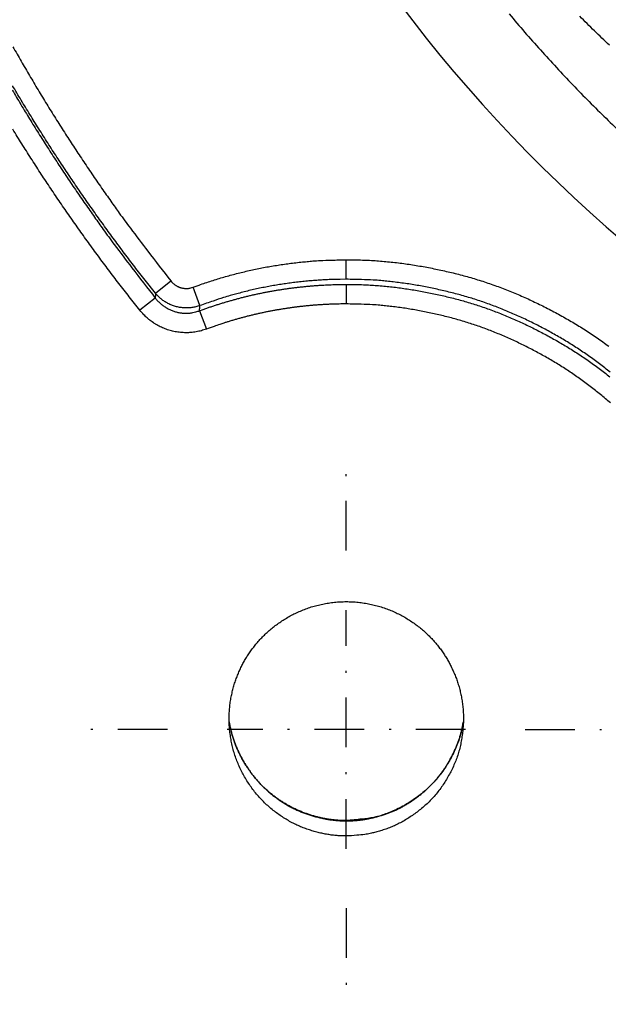
# Model space of a CAD drawing. Extents: x 18 to 2072, y 28 to 1457.
# Drawn here: x 1054 to 1083, y 500 to 549 of the extents above; entities that cross this region are included whole.
import ezdxf

# ---------------------------------------------------------------- set-up
doc = ezdxf.new("R2010")
doc.units = 0
doc.header["$LTSCALE"] = 5
doc.linetypes.add('STRICHPUNKT', pattern=[1, 0.5, -0.25, 0, -0.25])
doc.layers.get('Defpoints').update_dxf_attribs({"linetype": 'CONTINUOUS'})
doc.layers.add('AM_5', color=3, linetype='CONTINUOUS', lineweight=25)
doc.layers.add('MITTE', color=1, linetype='STRICHPUNKT')
doc.layers.add('SKIZZE', color=1, linetype='CONTINUOUS')
doc.styles.add('BEMSTIL', font='simplex.shx', dxfattribs={"width": 0.8})
doc.dimstyles.new('BEMASS', dxfattribs={"dimscale": 10, "dimtxt": 3.5, "dimasz": 3.5, "dimexe": 1.25, "dimexo": 0.625, "dimtad": 1, "dimtxsty": 'BEMSTIL', "dimcen": 3, "dimclrd": 3, "dimclre": 3, "dimclrt": 3, "dimadec": 0, "dimazin": 0, "dimtfac": 0.875, "dimtmove": 0, "dimatfit": 3, "dimfxl": 0, "dimtolj": 1, "dimlwd": -1, "dimlwe": -1, "dimarcsym": 0})

# ---------------------------------------------------------------- blocks, each defined once
blk = doc.blocks.new('*D6')
at = {"layer": 'AM_5', "color": 3}
for p, q in [((1002.849, 1134.72), (776.599, 1134.72)), ((789.099, 1099.72), (789.099, 504.18)), ((1125.849, 469.18), (776.599, 469.18))]:
    blk.add_line(p, q, dxfattribs=at)
for points in [[(783.266, 1099.72), (794.932, 1099.72), (789.099, 1134.72)], [(783.266, 504.18), (794.932, 504.18), (789.099, 469.18)]]:
    blk.add_solid(points, dxfattribs=at)
at = {"layer": 'Defpoints', "color": 0}
for p in [(1009.099, 1134.72), (789.099, 469.18), (1132.099, 469.18)]:
    blk.add_point(p, dxfattribs=at)
at = {"layer": 'AM_5', "color": 3, "insert": (762.016, 801.95), "char_height": 35, "attachment_point": 5, "rotation": 90, "style": 'BEMSTIL'}
blk.add_mtext('\\A1;665,5', dxfattribs=at)

msp = doc.modelspace()

# ---------------------------------------------------------------- linework, layer by layer
at = {"layer": 'MITTE'}
for p, q in [((1070.241, 522.634), (1070.241, 526.528)), ((1070.241, 507.634), (1070.241, 519.634)), ((1061.241, 513.634), (1057.347, 513.634)), ((1076.241, 513.634), (1064.241, 513.634)), ((1079.241, 513.634), (1083.135, 513.634)), ((1070.241, 504.634), (1070.241, 500.74))]:
    msp.add_line(p, q, dxfattribs=at)
at = {"layer": 'SKIZZE'}
for p, q in [((1060.637, 535.58), (1061.413, 536.199)), ((1062.867, 534.96), (1062.528, 535.883)), ((1060.63, 535.342), (1059.855, 534.723)), ((1062.861, 534.701), (1063.201, 533.778))]:
    msp.add_line(p, q, dxfattribs=at)
for points in [[(1062.883, 585.472), (1062.822, 589.502, -0.000028), (1062.762, 593.532, -0.000031), (1062.702, 597.562, -0.000028), (1062.642, 601.592, -0.000021), (1062.583, 605.622, -0.000015), (1062.523, 609.652, -0.00001), (1062.464, 613.683, -0.000005), (1062.405, 617.713, 0.000001), (1062.346, 621.744, 0.000006), (1062.287, 625.775, 0.000011)], [(1058.44, 637.802, -0.000001), (1058.36, 641.833, 0.00001)], [(1078.437, 549.633, 0.004217), (1079.216, 548.72, 0.00421), (1080.009, 547.822, 0.004198), (1080.815, 546.94, 0.00419), (1081.634, 546.072, 0.004178), (1082.465, 545.221, 0.00417), (1083.31, 544.385, 0.004157), (1084.166, 543.565, 0.004152)], [(1083.48, 548.065, -0.003797), (1082.728, 548.785, -0.003775), (1081.986, 549.517, -0.003748)], [(1053.468, 547.98, 0.00231), (1053.883, 547.254, 0.002285), (1054.304, 546.531, 0.002272), (1054.732, 545.812, 0.00227), (1055.167, 545.097, 0.002301), (1055.609, 544.386, 0.002361), (1056.058, 543.678, 0.002304), (1056.511, 542.977, 0.002162), (1056.968, 542.284, 0.002399), (1057.44, 541.584, 0.002873), (1057.93, 540.874, 0.002188), (1058.395, 540.21, 0.000761), (1058.818, 539.612, 0.003061), (1059.376, 538.854, 0.005245), (1060.253, 537.701, 0.002563), (1061.413, 536.199, 0.001359)], [(1060.637, 535.58), (1060.113, 536.244, -0.002327), (1059.595, 536.913, -0.002325), (1059.083, 537.587, -0.002327), (1058.577, 538.265, -0.002334), (1058.078, 538.948, -0.00234), (1057.585, 539.636, -0.002345), (1057.099, 540.328, -0.002352), (1056.619, 541.025, -0.002361), (1056.146, 541.727, -0.002358), (1055.68, 542.433, -0.002344), (1055.22, 543.143, -0.002332), (1054.767, 543.857, -0.00232), (1054.321, 544.576, -0.002309), (1053.881, 545.299, -0.002297), (1053.448, 546.026, -0.002286)], [(1053.435, 545.801, 0.002282), (1053.868, 545.073, 0.002283), (1054.308, 544.349, 0.002313), (1054.755, 543.629, 0.002367), (1055.21, 542.913, 0.002306), (1055.669, 542.203, 0.002163), (1056.131, 541.501, 0.002398), (1056.609, 540.794, 0.002869), (1057.105, 540.075, 0.002183), (1057.575, 539.403, 0.000757), (1058.004, 538.797, 0.003058), (1058.568, 538.03, 0.005244), (1059.456, 536.862, 0.002563), (1060.63, 535.342, 0.001359)], [(1059.855, 534.723), (1059.324, 535.395, -0.002327), (1058.799, 536.072, -0.002326), (1058.281, 536.754, -0.002328), (1057.77, 537.441, -0.002334), (1057.264, 538.132, -0.002339), (1056.766, 538.828, -0.002343), (1056.273, 539.529, -0.002348), (1055.788, 540.234, -0.002356), (1055.309, 540.944, -0.002354), (1054.837, 541.659, -0.002342), (1054.372, 542.378, -0.002333), (1053.913, 543.101, -0.002323), (1053.462, 543.829, -0.002315)], [(1062.528, 535.883), (1062.836, 535.994, -0.003496), (1063.147, 536.101, -0.003478), (1063.458, 536.204, -0.003496), (1063.771, 536.302, -0.003558), (1064.086, 536.395, -0.003604), (1064.402, 536.484, -0.003647), (1064.719, 536.568, -0.00369), (1065.037, 536.648, -0.003742), (1065.357, 536.722, -0.003784), (1065.677, 536.792, -0.00383), (1065.999, 536.857, -0.003884), (1066.321, 536.917, -0.003941), (1066.646, 536.972, -0.003694), (1066.969, 537.022, -0.003155), (1067.292, 537.067, -0.003438), (1067.62, 537.109, -0.004325), (1067.956, 537.146, -0.00331), (1068.272, 537.177, -0.00102), (1068.559, 537.204, -0.004847), (1068.927, 537.227, -0.008656), (1069.495, 537.247, -0.004253), (1070.238, 537.265, -0.002236)], [(1070.238, 537.265), (1070.601, 537.264, -0.004625), (1070.964, 537.257, -0.004675), (1071.326, 537.242, -0.00463), (1071.688, 537.222, -0.004482), (1072.049, 537.194, -0.004373), (1072.41, 537.161, -0.004275), (1072.771, 537.121, -0.004185), (1073.131, 537.075, -0.004079), (1073.49, 537.024, -0.003985), (1073.848, 536.967, -0.003881), (1074.206, 536.904, -0.003797), (1074.562, 536.836, -0.003713), (1074.917, 536.762, -0.003609), (1075.271, 536.684, -0.003454), (1075.624, 536.601, -0.003584), (1075.976, 536.512, -0.004031), (1076.326, 536.417, -0.004327), (1076.675, 536.317, -0.004547), (1077.021, 536.209, -0.00457), (1077.365, 536.096, -0.004402), (1077.708, 535.976, -0.004311), (1078.048, 535.851, -0.004275), (1078.386, 535.72, -0.004223), (1078.722, 535.583, -0.004141), (1079.056, 535.441, -0.004077), (1079.387, 535.293, -0.004014), (1079.716, 535.14, -0.003924), (1080.042, 534.982, -0.003783), (1080.366, 534.819, -0.003739), (1080.688, 534.651, -0.003782), (1081.006, 534.478, -0.003783), (1081.323, 534.3, -0.003742), (1081.636, 534.118, -0.003852), (1081.947, 533.931, -0.004141), (1082.254, 533.738, -0.004271), (1082.558, 533.54, -0.004275), (1082.858, 533.337, -0.004259), (1083.155, 533.129, -0.004221), (1083.449, 532.916, -0.004184)], [(1070.241, 536.283), (1070.241, 536.302, -0.001935), (1070.24, 536.329, -0.001054), (1070.24, 536.363, -0.00062), (1070.24, 536.405, -0.000385), (1070.24, 536.453, -0.000255), (1070.239, 536.506, -0.000179), (1070.239, 536.564, -0.000138), (1070.239, 536.629, -0.000105), (1070.239, 536.7, -0.000068), (1070.239, 536.77, -0.000043), (1070.239, 536.836, -0.000041), (1070.239, 536.926, -0.000014), (1070.239, 537.071, -0.000003), (1070.238, 537.265, -0.000004)], [(1061.413, 536.199), (1061.446, 536.159, 0.012755), (1061.481, 536.121, 0.012868), (1061.518, 536.086, 0.012801), (1061.557, 536.052, 0.012683), (1061.598, 536.02, 0.012644), (1061.64, 535.99, 0.01264), (1061.683, 535.963, 0.012678), (1061.728, 535.937, 0.012773), (1061.774, 535.914, 0.012846), (1061.822, 535.894, 0.01292), (1061.87, 535.876, 0.01318), (1061.919, 535.86, 0.013646), (1061.969, 535.847, 0.013306), (1062.02, 535.837, 0.012305), (1062.07, 535.83, 0.013364), (1062.122, 535.825, 0.01573), (1062.175, 535.824, 0.01195), (1062.225, 535.824, 0.004131), (1062.271, 535.825, 0.016663), (1062.328, 535.833, 0.029123), (1062.415, 535.853, 0.014297), (1062.528, 535.883, 0.00751)], [(1070.241, 536.283), (1069.928, 536.281, 0.003983), (1069.615, 536.275, 0.004005), (1069.302, 536.263, 0.003955), (1068.988, 536.247, 0.003837), (1068.675, 536.225, 0.003749), (1068.361, 536.199, 0.003671), (1068.048, 536.169, 0.003619), (1067.735, 536.134, 0.003578), (1067.424, 536.094, 0.003488), (1067.113, 536.05, 0.003334), (1066.804, 536.002, 0.003457), (1066.496, 535.95, 0.003847), (1066.187, 535.893, 0.003873), (1065.881, 535.831, 0.003636), (1065.577, 535.765, 0.003948), (1065.268, 535.693, 0.00457), (1064.954, 535.613, 0.003457), (1064.66, 535.535, 0.001266), (1064.394, 535.463, 0.004722), (1064.056, 535.36, 0.007956), (1063.54, 535.19, 0.003891), (1062.867, 534.96, 0.002073)], [(1083.525, 531.609, 0.003998), (1083.257, 531.821, 0.00402), (1082.986, 532.029, 0.004074), (1082.711, 532.232, 0.004112), (1082.433, 532.43, 0.00414), (1082.152, 532.624, 0.004179), (1081.868, 532.813, 0.004243), (1081.581, 532.996, 0.004233), (1081.291, 533.175, 0.004129), (1080.997, 533.35, 0.003985), (1080.7, 533.52, 0.003776), (1080.4, 533.687, 0.003684), (1080.097, 533.849, 0.003705), (1079.791, 534.006, 0.003716), (1079.483, 534.159, 0.003715), (1079.174, 534.306, 0.003781), (1078.863, 534.449, 0.003913), (1078.55, 534.587, 0.003992), (1078.235, 534.72, 0.004046), (1077.918, 534.847, 0.004109), (1077.599, 534.969, 0.004192), (1077.279, 535.085, 0.004241), (1076.956, 535.196, 0.004267), (1076.633, 535.301, 0.004364), (1076.307, 535.4, 0.004551), (1075.979, 535.494, 0.004505), (1075.65, 535.581, 0.0042), (1075.317, 535.664, 0.003873), (1074.983, 535.742, 0.003482), (1074.647, 535.816, 0.003423), (1074.31, 535.884, 0.003669), (1073.972, 535.948, 0.003665), (1073.634, 536.007, 0.003461), (1073.298, 536.06, 0.003937), (1072.957, 536.108, 0.00489), (1072.607, 536.15, 0.00373), (1072.278, 536.187, 0.001136), (1071.981, 536.218, 0.005551), (1071.599, 536.244, 0.009998), (1071.011, 536.265, 0.004934), (1070.241, 536.283, 0.002596)], [(1060.637, 535.58), (1060.637, 535.565, -0.000011), (1060.636, 535.551, -0.000011), (1060.636, 535.536, -0.000011), (1060.635, 535.521, -0.000011), (1060.635, 535.506, -0.000011), (1060.635, 535.491, -0.00001), (1060.634, 535.476, -0.000011), (1060.634, 535.461, -0.000013), (1060.633, 535.446, -0.00001), (1060.633, 535.431, -0.000004), (1060.632, 535.418, -0.000014), (1060.632, 535.401, -0.000023), (1060.631, 535.375, -0.000011), (1060.63, 535.342, -0.000006)], [(1062.867, 534.96), (1062.769, 534.928, -0.01286), (1062.67, 534.901, -0.012979), (1062.57, 534.879, -0.012886), (1062.468, 534.862, -0.012712), (1062.365, 534.85, -0.012631), (1062.262, 534.844, -0.012591), (1062.159, 534.843, -0.012596), (1062.056, 534.847, -0.012657), (1061.953, 534.856, -0.012705), (1061.851, 534.871, -0.012759), (1061.75, 534.89, -0.012997), (1061.65, 534.916, -0.013426), (1061.552, 534.946, -0.013078), (1061.455, 534.981, -0.012082), (1061.361, 535.021, -0.013102), (1061.269, 535.067, -0.015396), (1061.177, 535.119, -0.011714), (1061.091, 535.171, -0.0041), (1061.016, 535.22, -0.016274), (1060.926, 535.292, -0.028398), (1060.798, 535.414, -0.013977), (1060.637, 535.58, -0.007361)], [(1062.861, 534.701), (1063.038, 534.765, -0.002112), (1063.216, 534.828, -0.002123), (1063.394, 534.89, -0.002128), (1063.572, 534.949, -0.002123), (1063.751, 535.007, -0.002118), (1063.93, 535.064, -0.002114), (1064.109, 535.119, -0.002102), (1064.289, 535.172, -0.002078), (1064.469, 535.224, -0.002077), (1064.651, 535.275, -0.002102), (1064.832, 535.324, -0.002142), (1065.015, 535.371, -0.002211), (1065.198, 535.417, -0.002251), (1065.381, 535.461, -0.002269), (1065.565, 535.504, -0.002287), (1065.749, 535.545, -0.00231), (1065.934, 535.584, -0.002346), (1066.119, 535.621, -0.0024), (1066.305, 535.657, -0.002388), (1066.491, 535.691, -0.002317), (1066.677, 535.723, -0.002242), (1066.864, 535.754, -0.002141), (1067.049, 535.782, -0.00211), (1067.235, 535.81, -0.002132), (1067.421, 535.835, -0.002127), (1067.607, 535.859, -0.002099), (1067.793, 535.881, -0.002099), (1067.98, 535.902, -0.002116), (1068.167, 535.922, -0.002047), (1068.354, 535.939, -0.00192), (1068.54, 535.956, -0.002192), (1068.73, 535.97, -0.002748), (1068.924, 535.983, -0.002101), (1069.106, 535.994, -0.000657), (1069.271, 536.004, -0.003051), (1069.484, 536.011, -0.005405), (1069.811, 536.018, -0.002647), (1070.241, 536.024, -0.001392)], [(1070.241, 536.024), (1070.585, 536.023, -0.004586), (1070.928, 536.016, -0.004655), (1071.27, 536.003, -0.004614), (1071.612, 535.984, -0.004454), (1071.953, 535.958, -0.00434), (1072.294, 535.927, -0.004237), (1072.633, 535.89, -0.004141), (1072.971, 535.847, -0.004024), (1073.308, 535.799, -0.003928), (1073.644, 535.746, -0.003825), (1073.979, 535.688, -0.003721), (1074.313, 535.625, -0.003589), (1074.645, 535.558, -0.003516), (1074.976, 535.486, -0.003462), (1075.307, 535.408, -0.003544), (1075.638, 535.326, -0.003812), (1075.967, 535.239, -0.004062), (1076.296, 535.146, -0.004361), (1076.623, 535.046, -0.004483), (1076.949, 534.941, -0.004471), (1077.273, 534.83, -0.004402), (1077.594, 534.714, -0.004248), (1077.913, 534.592, -0.004158), (1078.23, 534.466, -0.004105), (1078.544, 534.334, -0.004049), (1078.856, 534.197, -0.003972), (1079.166, 534.055, -0.003904), (1079.473, 533.909, -0.003824), (1079.777, 533.758, -0.003751), (1080.079, 533.603, -0.003667), (1080.378, 533.443, -0.003607), (1080.675, 533.279, -0.003548), (1080.97, 533.111, -0.003679), (1081.262, 532.939, -0.004015), (1081.553, 532.76, -0.00413), (1081.842, 532.576, -0.004106), (1082.127, 532.388, -0.004145), (1082.41, 532.195, -0.004256), (1082.688, 531.997, -0.00425), (1082.963, 531.794, -0.004104), (1083.235, 531.588, -0.004034), (1083.503, 531.377, -0.004025)], [(1070.241, 536.024), (1070.241, 536.004, -0.002125), (1070.241, 535.977, -0.001156), (1070.242, 535.943, -0.000682), (1070.242, 535.902, -0.000429), (1070.242, 535.854, -0.000287), (1070.242, 535.801, -0.000203), (1070.243, 535.742, -0.000161), (1070.243, 535.678, -0.00013), (1070.243, 535.606, -0.000084), (1070.243, 535.537, -0.000047), (1070.243, 535.471, -0.000064), (1070.243, 535.381, -0.000053), (1070.243, 535.236, -0.000021), (1070.243, 535.042, -0.000013)], [(1060.63, 535.342), (1060.687, 535.272, 0.010815), (1060.746, 535.206, 0.010877), (1060.809, 535.142, 0.010882), (1060.874, 535.081, 0.010917), (1060.941, 535.023, 0.010989), (1061.011, 534.968, 0.011087), (1061.084, 534.916, 0.01115), (1061.158, 534.868, 0.011194), (1061.235, 534.823, 0.011206), (1061.314, 534.782, 0.011183), (1061.394, 534.744, 0.011207), (1061.476, 534.71, 0.011278), (1061.559, 534.679, 0.011316), (1061.643, 534.653, 0.011338), (1061.729, 534.63, 0.011449), (1061.816, 534.611, 0.011627), (1061.903, 534.597, 0.011291), (1061.991, 534.586, 0.010557), (1062.078, 534.579, 0.011644), (1062.167, 534.577, 0.013916), (1062.258, 534.579, 0.010655), (1062.344, 534.584, 0.003816), (1062.422, 534.59, 0.014844), (1062.52, 534.607, 0.025462), (1062.668, 534.645, 0.01245), (1062.861, 534.701, 0.006568)], [(1083.534, 530.063, 0.004067), (1083.283, 530.277, 0.004071), (1083.03, 530.488, 0.004081), (1082.773, 530.694, 0.004077), (1082.513, 530.897, 0.004059), (1082.249, 531.095, 0.004114), (1081.982, 531.288, 0.004256), (1081.712, 531.477, 0.004296), (1081.439, 531.661, 0.004245), (1081.163, 531.84, 0.00423), (1080.883, 532.015, 0.004247), (1080.601, 532.185, 0.004128), (1080.316, 532.35, 0.00384), (1080.028, 532.511, 0.003688), (1079.738, 532.668, 0.003634), (1079.446, 532.821, 0.00366), (1079.152, 532.969, 0.003774), (1078.855, 533.113, 0.003858), (1078.557, 533.252, 0.003933), (1078.256, 533.386, 0.004002), (1077.953, 533.515, 0.004084), (1077.647, 533.64, 0.004146), (1077.34, 533.759, 0.004207), (1077.031, 533.873, 0.00429), (1076.72, 533.981, 0.004415), (1076.406, 534.084, 0.004508), (1076.092, 534.181, 0.004593), (1075.775, 534.272, 0.004498), (1075.457, 534.358, 0.004194), (1075.137, 534.439, 0.00392), (1074.816, 534.514, 0.00361), (1074.495, 534.585, 0.003531), (1074.172, 534.652, 0.003644), (1073.847, 534.714, 0.003597), (1073.523, 534.771, 0.003453), (1073.2, 534.823, 0.003969), (1072.871, 534.87, 0.004943), (1072.534, 534.912, 0.003758), (1072.217, 534.948, 0.001109), (1071.93, 534.978, 0.00565), (1071.56, 535.003, 0.010217), (1070.99, 535.025, 0.005028), (1070.243, 535.042, 0.002637)], [(1063.201, 533.778), (1063.075, 533.735, -0.011096), (1062.948, 533.698, -0.011151), (1062.819, 533.666, -0.011128), (1062.689, 533.64, -0.01112), (1062.558, 533.62, -0.011158), (1062.426, 533.606, -0.011228), (1062.294, 533.598, -0.011261), (1062.161, 533.596, -0.01127), (1062.028, 533.6, -0.011243), (1061.896, 533.609, -0.011173), (1061.764, 533.625, -0.011155), (1061.633, 533.647, -0.011182), (1061.503, 533.675, -0.011183), (1061.375, 533.708, -0.01117), (1061.248, 533.747, -0.011249), (1061.123, 533.792, -0.011388), (1061, 533.842, -0.011032), (1060.88, 533.898, -0.01029), (1060.763, 533.958, -0.011309), (1060.647, 534.025, -0.013464), (1060.533, 534.1, -0.010302), (1060.427, 534.173, -0.00371), (1060.333, 534.241, -0.014309), (1060.22, 534.339, -0.024491), (1060.059, 534.502, -0.011981), (1059.855, 534.723, -0.006329)], [(1062.861, 534.701), (1062.861, 534.717, 0.000023), (1062.862, 534.733, 0.000024), (1062.862, 534.75, 0.000023), (1062.862, 534.766, 0.00002), (1062.863, 534.782, 0.000018), (1062.863, 534.798, 0.000015), (1062.864, 534.814, 0.000014), (1062.864, 534.831, 0.000012), (1062.864, 534.847, 0.000009), (1062.865, 534.863, 0.000007), (1062.865, 534.877, 0.000006), (1062.866, 534.895, 0.000002), (1062.866, 534.923, 0.000001), (1062.867, 534.96, 0.000001)], [(1070.243, 535.042), (1070.063, 535.042, 0.00245), (1069.884, 535.04, 0.002465), (1069.704, 535.036, 0.00245), (1069.524, 535.031, 0.002402), (1069.344, 535.023, 0.002365), (1069.165, 535.014, 0.002329), (1068.985, 535.004, 0.002303), (1068.806, 534.991, 0.002277), (1068.627, 534.978, 0.002232), (1068.448, 534.962, 0.002156), (1068.269, 534.945, 0.002107), (1068.09, 534.927, 0.002074), (1067.911, 534.907, 0.002068), (1067.732, 534.885, 0.00209), (1067.554, 534.862, 0.002106), (1067.376, 534.838, 0.002121), (1067.198, 534.812, 0.002123), (1067.02, 534.784, 0.002113), (1066.843, 534.755, 0.002154), (1066.666, 534.724, 0.002256), (1066.489, 534.692, 0.00233), (1066.312, 534.658, 0.002394), (1066.136, 534.622, 0.002402), (1065.96, 534.585, 0.002354), (1065.785, 534.546, 0.002315), (1065.609, 534.506, 0.002278), (1065.435, 534.463, 0.002277), (1065.26, 534.42, 0.0023), (1065.086, 534.374, 0.002202), (1064.913, 534.327, 0.002001), (1064.741, 534.279, 0.002165), (1064.567, 534.229, 0.002552), (1064.389, 534.176, 0.001927), (1064.222, 534.125, 0.000651), (1064.072, 534.078, 0.002758), (1063.88, 534.015, 0.004777), (1063.586, 533.914, 0.002338), (1063.201, 533.778, 0.001237)], [(1070.241, 508.275), (1070.011, 508.277, -0.011696), (1069.779, 508.291, -0.011349), (1069.543, 508.315, -0.010989), (1069.305, 508.35, -0.010663), (1069.064, 508.396, -0.010176), (1068.819, 508.453, -0.009534), (1068.571, 508.52, -0.009405), (1068.321, 508.599, -0.009947), (1068.07, 508.689, -0.010932), (1067.82, 508.793, -0.012774), (1067.573, 508.911, -0.013183), (1067.329, 509.044, -0.012272), (1067.089, 509.19, -0.011646), (1066.853, 509.348, -0.011364), (1066.622, 509.519, -0.011259), (1066.397, 509.702, -0.011267), (1066.178, 509.898, -0.011868), (1065.967, 510.106, -0.013465), (1065.769, 510.326, -0.013974), (1065.581, 510.557, -0.013328), (1065.405, 510.8, -0.012604), (1065.24, 511.052, -0.01197), (1065.088, 511.31, -0.011883), (1064.949, 511.575, -0.011992), (1064.823, 511.847, -0.012235), (1064.711, 512.124, -0.012939), (1064.615, 512.404, -0.013404), (1064.534, 512.689, -0.013408), (1064.468, 512.977, -0.012736), (1064.417, 513.265, -0.011559), (1064.38, 513.551, -0.011448), (1064.356, 513.835, -0.011955), (1064.347, 514.117, -0.01195), (1064.351, 514.395, -0.011517), (1064.367, 514.669, -0.011689), (1064.396, 514.939, -0.012243), (1064.438, 515.204, -0.011819), (1064.491, 515.463, -0.01046), (1064.553, 515.714, -0.010319), (1064.624, 515.957, -0.011053), (1064.704, 516.191, -0.010978), (1064.793, 516.418, -0.009885), (1064.888, 516.637, -0.009566), (1064.99, 516.847, -0.009914), (1065.098, 517.05, -0.010307), (1065.214, 517.247, -0.010244), (1065.34, 517.441, -0.009672), (1065.474, 517.634, -0.008914), (1065.619, 517.826, -0.009238), (1065.774, 518.016, -0.010843), (1065.941, 518.202, -0.011351), (1066.119, 518.384, -0.010997), (1066.31, 518.562, -0.010862), (1066.512, 518.734, -0.011289), (1066.724, 518.899, -0.011396), (1066.946, 519.056, -0.011151), (1067.179, 519.205, -0.011246), (1067.421, 519.346, -0.011888), (1067.673, 519.475, -0.012221), (1067.933, 519.593, -0.012299), (1068.203, 519.7, -0.012196), (1068.481, 519.795, -0.012217), (1068.764, 519.876, -0.01237), (1069.053, 519.943, -0.012619), (1069.346, 519.995, -0.012632), (1069.642, 520.033, -0.012491), (1069.941, 520.056, -0.01255), (1070.24, 520.064, -0.012803), (1070.54, 520.056, -0.012766), (1070.84, 520.033, -0.012485), (1071.137, 519.995, -0.012442), (1071.43, 519.943, -0.012653), (1071.719, 519.875, -0.012718), (1072.002, 519.795, -0.012467), (1072.278, 519.7, -0.012265), (1072.547, 519.594, -0.01212), (1072.808, 519.475, -0.012132), (1073.06, 519.346, -0.012078), (1073.303, 519.205, -0.01183), (1073.537, 519.056, -0.011385), (1073.759, 518.899, -0.011406), (1073.971, 518.734, -0.011609), (1074.171, 518.562, -0.011375), (1074.361, 518.384, -0.010656), (1074.54, 518.202, -0.010625), (1074.707, 518.016, -0.011019), (1074.863, 517.826, -0.010672), (1075.009, 517.634, -0.009461), (1075.144, 517.441, -0.009353), (1075.269, 517.247, -0.010084), (1075.384, 517.051, -0.01047), (1075.491, 516.849, -0.010041), (1075.592, 516.638, -0.009392), (1075.689, 516.418, -0.009076), (1075.779, 516.19, -0.009655), (1075.86, 515.954, -0.011393), (1075.931, 515.711, -0.011876), (1075.992, 515.462, -0.011253), (1076.043, 515.205, -0.010694), (1076.084, 514.941, -0.010192), (1076.114, 514.67, -0.010725), (1076.132, 514.395, -0.012751), (1076.135, 514.117, -0.013161), (1076.124, 513.836, -0.011874), (1076.1, 513.553, -0.011067), (1076.063, 513.266, -0.010618), (1076.013, 512.977, -0.011073), (1075.949, 512.688, -0.012986), (1075.868, 512.403, -0.014083), (1075.772, 512.123, -0.014231), (1075.659, 511.847, -0.013512), (1075.532, 511.576, -0.012046), (1075.392, 511.312, -0.011366), (1075.241, 511.053, -0.011079), (1075.077, 510.801, -0.011388), (1074.901, 510.557, -0.012716), (1074.714, 510.324, -0.013867), (1074.515, 510.104, -0.014745), (1074.305, 509.898, -0.014062), (1074.085, 509.703, -0.011811), (1073.859, 509.521, -0.010762), (1073.628, 509.349, -0.010425), (1073.393, 509.19, -0.010731), (1073.153, 509.043, -0.011788), (1072.909, 508.91, -0.012555), (1072.663, 508.791, -0.013163), (1072.415, 508.688, -0.01357), (1072.162, 508.598, -0.013049), (1071.905, 508.519, -0.009187), (1071.664, 508.452, -0.002555), (1071.448, 508.397, -0.011718), (1071.178, 508.349, -0.023615), (1070.77, 508.309, -0.012409), (1070.241, 508.275, -0.00666)], [(1064.349, 514.011), (1064.368, 513.907, 0.004222), (1064.388, 513.803, 0.004245), (1064.41, 513.7, 0.004307), (1064.434, 513.598, 0.004416), (1064.46, 513.497, 0.004489), (1064.487, 513.397, 0.004516), (1064.516, 513.297, 0.004538), (1064.547, 513.198, 0.004558), (1064.579, 513.1, 0.004565), (1064.614, 513.002, 0.004559), (1064.65, 512.905, 0.004533), (1064.688, 512.809, 0.004485), (1064.728, 512.712, 0.004408), (1064.77, 512.616, 0.004309), (1064.813, 512.521, 0.004247), (1064.859, 512.426, 0.004216), (1064.906, 512.331, 0.004186), (1064.954, 512.237, 0.004156), (1065.004, 512.144, 0.004134), (1065.056, 512.052, 0.004118), (1065.11, 511.961, 0.004112), (1065.164, 511.87, 0.004112), (1065.221, 511.78, 0.00411), (1065.279, 511.692, 0.004114), (1065.338, 511.605, 0.004159), (1065.398, 511.518, 0.004236), (1065.46, 511.434, 0.004307), (1065.522, 511.35, 0.00438), (1065.587, 511.268, 0.004449), (1065.652, 511.187, 0.004524), (1065.719, 511.108, 0.004583), (1065.787, 511.03, 0.004641), (1065.857, 510.953, 0.004714), (1065.928, 510.878, 0.004795), (1066.001, 510.804, 0.004777), (1066.075, 510.731, 0.004663), (1066.151, 510.659, 0.004535), (1066.229, 510.588, 0.004408), (1066.308, 510.518, 0.004305), (1066.388, 510.45, 0.004201), (1066.47, 510.383, 0.004116), (1066.553, 510.317, 0.004035), (1066.637, 510.252, 0.003971), (1066.722, 510.189, 0.003909), (1066.808, 510.127, 0.003955), (1066.895, 510.066, 0.004117), (1066.982, 510.008, 0.004209), (1067.071, 509.95, 0.004248), (1067.16, 509.895, 0.004298), (1067.25, 509.841, 0.004366), (1067.34, 509.789, 0.004429), (1067.432, 509.739, 0.004497), (1067.524, 509.69, 0.004564), (1067.617, 509.643, 0.004638), (1067.71, 509.598, 0.004711), (1067.804, 509.555, 0.004799), (1067.898, 509.514, 0.004926), (1067.994, 509.475, 0.00508), (1068.09, 509.438, 0.004979), (1068.188, 509.402, 0.004588), (1068.287, 509.368, 0.004198), (1068.388, 509.335, 0.003797), (1068.491, 509.303, 0.003627), (1068.594, 509.272, 0.003729), (1068.698, 509.243, 0.003842), (1068.801, 509.216, 0.003895), (1068.904, 509.191, 0.004009), (1069.007, 509.168, 0.00421), (1069.111, 509.146, 0.004187), (1069.214, 509.126, 0.003993), (1069.316, 509.108, 0.00452), (1069.421, 509.092, 0.005539), (1069.527, 509.078, 0.004243), (1069.627, 509.066, 0.00137), (1069.717, 509.056, 0.006207), (1069.832, 509.047, 0.011093), (1070.009, 509.041, 0.005503), (1070.241, 509.036, 0.002915)], [(1070.24, 509.048), (1070.05, 509.049, -0.009109), (1069.86, 509.058, -0.009365), (1069.671, 509.073, -0.009143), (1069.483, 509.096, -0.008428), (1069.295, 509.124, -0.007943), (1069.108, 509.158, -0.007554), (1068.923, 509.198, -0.00736), (1068.738, 509.244, -0.007318), (1068.556, 509.294, -0.007375), (1068.374, 509.351, -0.007545), (1068.195, 509.412, -0.007689), (1068.017, 509.48, -0.007844), (1067.842, 509.553, -0.007968), (1067.669, 509.631, -0.008091), (1067.499, 509.715, -0.008112), (1067.332, 509.805, -0.00804), (1067.168, 509.9, -0.007995), (1067.006, 510, -0.007965), (1066.848, 510.105, -0.007943), (1066.694, 510.216, -0.007927), (1066.542, 510.331, -0.00792), (1066.395, 510.451, -0.00792), (1066.252, 510.575, -0.007935), (1066.112, 510.705, -0.007969), (1065.977, 510.838, -0.007973), (1065.846, 510.976, -0.007948), (1065.72, 511.118, -0.007921), (1065.598, 511.263, -0.007879), (1065.481, 511.413, -0.007824), (1065.369, 511.566, -0.007749), (1065.262, 511.723, -0.007796), (1065.159, 511.883, -0.007939), (1065.061, 512.046, -0.00771), (1064.969, 512.212, -0.007199), (1064.882, 512.379, -0.007958), (1064.8, 512.552, -0.009534), (1064.723, 512.732, -0.007244), (1064.653, 512.902, -0.002423), (1064.593, 513.057, -0.010314), (1064.528, 513.261, -0.018031), (1064.446, 513.579, -0.008836), (1064.349, 513.999, -0.004657)], [(1076.133, 514.011), (1076.064, 513.669, -0.014789), (1075.976, 513.332, -0.014979), (1075.867, 513.002, -0.01488), (1075.739, 512.678, -0.014673), (1075.592, 512.362, -0.01453), (1075.427, 512.055, -0.01437), (1075.244, 511.758, -0.014296), (1075.045, 511.471, -0.014301), (1074.829, 511.197, -0.014299), (1074.598, 510.936, -0.014298), (1074.353, 510.688, -0.014542), (1074.093, 510.456, -0.015033), (1073.819, 510.239, -0.014666), (1073.535, 510.039, -0.013589), (1073.241, 509.856, -0.014786), (1072.931, 509.69, -0.017469), (1072.604, 509.541, -0.013277), (1072.291, 509.412, -0.004498), (1072.004, 509.304, -0.018659), (1071.624, 509.21, -0.032991), (1071.028, 509.125, -0.016213), (1070.24, 509.048, -0.008479)], [(1070.241, 509.036), (1070.333, 509.035, 0.004825), (1070.425, 509.036, 0.004831), (1070.518, 509.039, 0.004783), (1070.61, 509.044, 0.004679), (1070.703, 509.05, 0.00459), (1070.796, 509.058, 0.004505), (1070.889, 509.068, 0.004418), (1070.983, 509.08, 0.004318), (1071.076, 509.093, 0.004228), (1071.17, 509.108, 0.004138), (1071.264, 509.125, 0.004029), (1071.359, 509.143, 0.003898), (1071.453, 509.163, 0.003775), (1071.548, 509.184, 0.003644), (1071.642, 509.206, 0.003553), (1071.737, 509.23, 0.00348), (1071.831, 509.256, 0.003416), (1071.926, 509.282, 0.003335), (1072.02, 509.311, 0.003259), (1072.114, 509.34, 0.003255), (1072.207, 509.37, 0.003467), (1072.298, 509.401, 0.003912), (1072.386, 509.433, 0.004304), (1072.473, 509.467, 0.004556), (1072.559, 509.501, 0.00469), (1072.645, 509.538, 0.004776), (1072.73, 509.576, 0.004711), (1072.814, 509.616, 0.00455), (1072.899, 509.658, 0.004441), (1072.982, 509.701, 0.004343), (1073.065, 509.745, 0.004245), (1073.148, 509.792, 0.004138), (1073.23, 509.84, 0.004041), (1073.312, 509.889, 0.003939), (1073.393, 509.94, 0.003843), (1073.474, 509.992, 0.003735), (1073.554, 510.045, 0.003651), (1073.634, 510.1, 0.003584), (1073.713, 510.157, 0.003544), (1073.792, 510.214, 0.003529), (1073.869, 510.273, 0.003514), (1073.947, 510.332, 0.003477), (1074.023, 510.393, 0.003421), (1074.098, 510.455, 0.003389), (1074.172, 510.518, 0.003506), (1074.245, 510.581, 0.003763), (1074.316, 510.645, 0.004005), (1074.385, 510.709, 0.004219), (1074.453, 510.774, 0.004409), (1074.519, 510.84, 0.004614), (1074.584, 510.907, 0.004668), (1074.648, 510.976, 0.004594), (1074.71, 511.045, 0.004514), (1074.772, 511.116, 0.004418), (1074.832, 511.188, 0.004331), (1074.891, 511.262, 0.004235), (1074.949, 511.336, 0.004142), (1075.007, 511.412, 0.004037), (1075.063, 511.489, 0.003939), (1075.118, 511.567, 0.003834), (1075.172, 511.647, 0.003727), (1075.225, 511.727, 0.003603), (1075.277, 511.809, 0.003516), (1075.329, 511.891, 0.003476), (1075.379, 511.975, 0.003486), (1075.428, 512.058, 0.003533), (1075.475, 512.143, 0.003573), (1075.522, 512.228, 0.003621), (1075.567, 512.314, 0.003672), (1075.61, 512.4, 0.003734), (1075.652, 512.486, 0.003801), (1075.693, 512.573, 0.003883), (1075.732, 512.66, 0.003957), (1075.77, 512.747, 0.004035), (1075.806, 512.835, 0.004149), (1075.84, 512.923, 0.004294), (1075.873, 513.01, 0.004233), (1075.904, 513.098, 0.003995), (1075.933, 513.186, 0.004452), (1075.961, 513.275, 0.005326), (1075.988, 513.368, 0.004041), (1076.012, 513.455, 0.001452), (1076.034, 513.534, 0.005628), (1076.058, 513.638, 0.0092), (1076.091, 513.802, 0.004347), (1076.133, 514.019, 0.002283)], [(1070.24, 509.048), (1070.24, 509.048, 0.000663), (1070.24, 509.049, 0.001594), (1070.24, 509.049), (1070.24, 509.048, 0.004432), (1070.24, 509.048, 0.00033), (1070.24, 509.048, -0.00006), (1070.24, 509.047, -0.000421), (1070.24, 509.046, -0.000763), (1070.24, 509.045, -0.000391), (1070.24, 509.044, 0.000193), (1070.24, 509.044, -0.000985), (1070.241, 509.042, -0.001657), (1070.241, 509.039, -0.000629), (1070.241, 509.036, -0.000267)]]:
    msp.add_lwpolyline(points, format="xyb", dxfattribs=at)
for centre, radius, start, end in [((1132.1, 592.18), 123, 180, 269.99956), ((1132.1, 592.18), 122.913, 180, 269.99956), ((1132.1, 592.18), 121.913, 180, 269.99956), ((1132.836, 595.259), 75, 200.03485, 253.9841)]:
    msp.add_arc(centre, radius, start, end, dxfattribs=at)

# ---------------------------------------------------------------- dimensions: what is measured, and where the dimension line sits
at = {"layer": 'AM_5'}
dim = msp.add_linear_dim(base=(789.099, 469.18), p1=(1009.099, 1134.72), p2=(1132.099, 469.18), angle=270, dimstyle='BEMASS', override={"dimdec": 1}, dxfattribs=at)
dim.commit()
dim.dimension.update_dxf_attribs({"geometry": '*D6', "text_midpoint": (762.016, 801.95)})

# ---------------------------------------------------------------- leaders
at = {"layer": 'SKIZZE', "annotation_type": 0, "has_hookline": 1, "hookline_direction": 1, "text_width": 408}
msp.add_leader([(1469.349, 514.023), (1296.245, 235.895), (1261.245, 235.895)], dimstyle='BEMASS', override={"dimgap": 0.625, "dimtad": 0}, dxfattribs=at)

doc.saveas('drawing.dxf')
